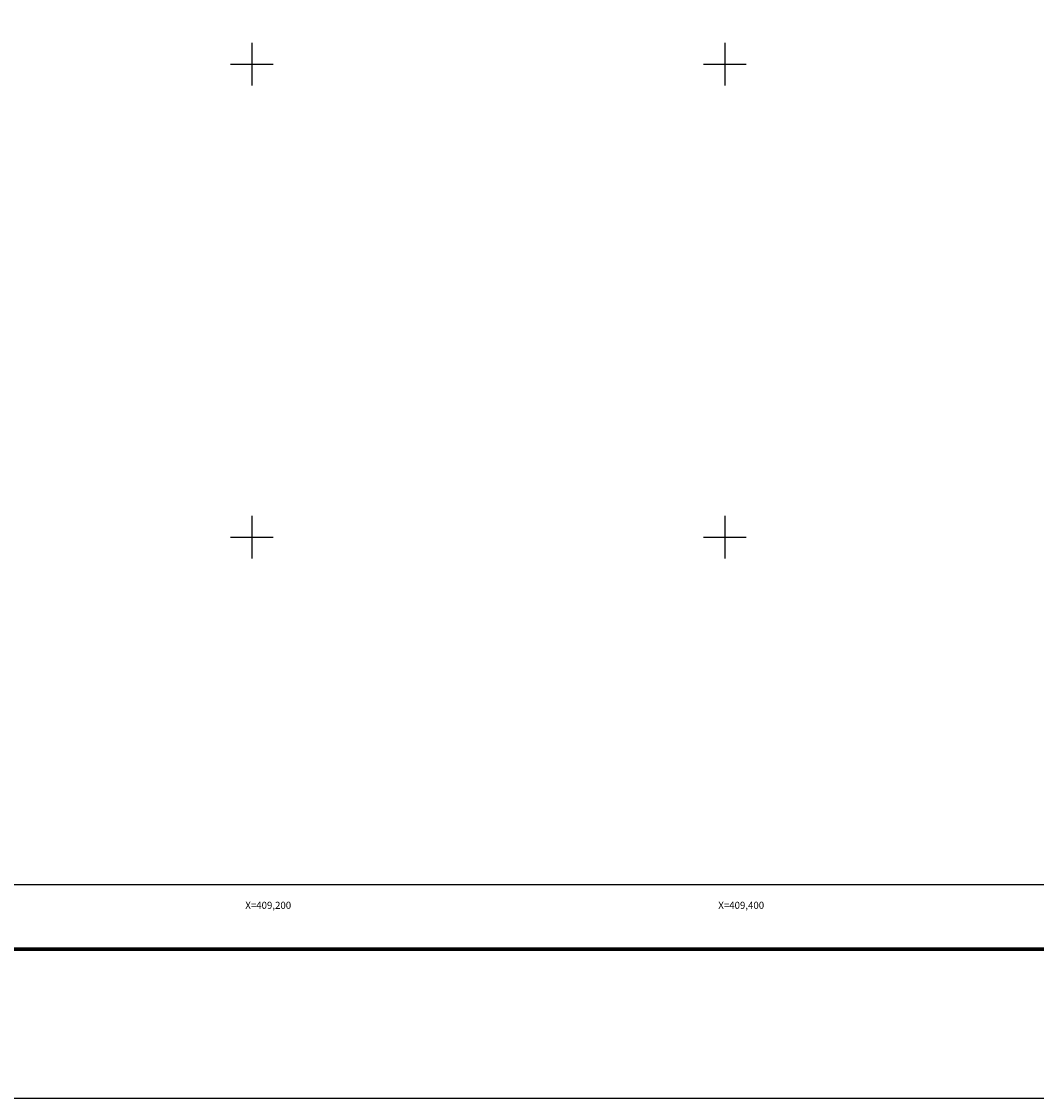
# Model space of a CAD drawing. Units: inches. Extents: x 408450 to 410850, y 2518163 to 2519963.
# Drawn here: x 409103 to 409532, y 2518163 to 2518618 of the extents above; entities that cross this region are included whole.
import ezdxf
from ezdxf.enums import TextEntityAlignment as Align

# ---------------------------------------------------------------- set-up
doc = ezdxf.new("R2010")
doc.units = ezdxf.units.IN
doc.header["$LTSCALE"] = 40
doc.header["$MEASUREMENT"] = 0
for name, color, linetype in [('Cuadricula', 7, 'Continuous'), ('CVL_CUADCON_TIT', 1, 'Continuous'), ('CVL_RET_TX', 7, 'Continuous'), ('CVL_RETUTM', 8, 'Continuous')]:
    doc.layers.add(name, color=color, linetype=linetype)
doc.styles.add('MONOTXT4', font='MONOTXT4.shx')

msp = doc.modelspace()

# ---------------------------------------------------------------- linework, layer by layer
at = {"layer": 'Cuadricula', "color": 7, "linetype": 'Continuous'}
msp.add_lwpolyline([(408574.69, 2519853.01), (410374.69, 2519853.01), (410374.69, 2518253.01), (408574.69, 2518253.01)], close=True, dxfattribs=at)
msp.add_lwpolyline([(408574.69, 2519853.01), (410374.69, 2519853.01), (410374.69, 2518253.01), (408574.69, 2518253.01)], close=True, dxfattribs=at)
msp.add_lwpolyline([(408574.69, 2519853.01), (410374.69, 2519853.01), (410374.69, 2518253.01), (408574.69, 2518253.01)], close=True, dxfattribs=at)
msp.add_lwpolyline([(408574.69, 2519853.01), (410374.69, 2519853.01), (410374.69, 2518253.01), (408574.69, 2518253.01)], close=True, dxfattribs=at)
at = {"layer": 'CVL_CUADCON_TIT', "color": 7, "elevation": 2.32}
msp.add_lwpolyline([(408450.49, 2519962.65), (410850.49, 2519962.65), (410850.49, 2518162.65), (408450.49, 2518162.65)], close=True, dxfattribs=at)
at = {"layer": 'CVL_CUADCON_TIT', "color": 7}
msp.add_lwpolyline([(410767.3, 2518225.75, 1.6, 1.6, 0), (408515.45, 2518225.75, 1.6, 1.6, 0), (408515.45, 2519887.06, 1.6, 1.6, 0), (410767.3, 2519887.06, 1.6, 1.6, 0)], format="xyseb", close=True, dxfattribs=at)
at = {"layer": 'CVL_RETUTM', "color": 8, "linetype": 'Continuous'}
for p, q in [((409200, 2518609), (409200, 2518591)), ((409400, 2518609), (409400, 2518591)), ((409191, 2518600), (409209, 2518600)), ((409391, 2518600), (409409, 2518600)), ((409200, 2518409), (409200, 2518391)), ((409400, 2518409), (409400, 2518391)), ((409191, 2518400), (409209, 2518400)), ((409391, 2518400), (409409, 2518400))]:
    msp.add_line(p, q, dxfattribs=at)

# ---------------------------------------------------------------- texts
at = {"layer": 'CVL_RET_TX', "color": 7, "style": 'MONOTXT4'}
for s, p in [('X=409,200', (409216.66, 2518244.32)), ('X=409,400', (409416.66, 2518244.32))]:
    msp.add_text(s, height=3, dxfattribs=at).set_placement(p, align=Align.MIDDLE_RIGHT)

doc.saveas('drawing.dxf')
